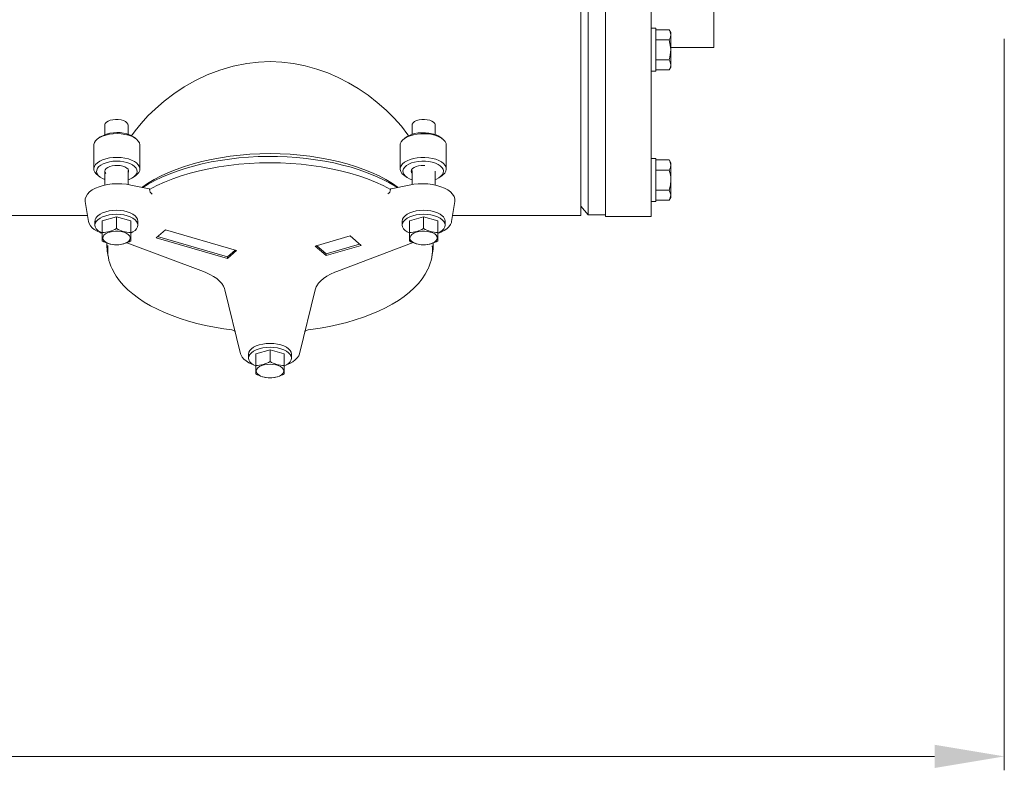
# Model space of a CAD drawing. Units: millimetres. Extents: x -23 to 167, y 259 to 401.
# Drawn here: x 102 to 123, y 364 to 381 of the extents above; entities that cross this region are included whole.
import ezdxf

# ---------------------------------------------------------------- set-up
doc = ezdxf.new("R2010")
doc.units = ezdxf.units.MM
doc.linetypes.add('SLD-Solid', pattern=[0])

msp = doc.modelspace()

# ---------------------------------------------------------------- linework, layer by layer
at = {"color": 7, "linetype": 'SLD-Solid', "lineweight": 20}
for p, q in [((114.233, 376.342), (114.233, 389.092)), ((114.765, 376.32), (114.765, 389.115)), ((115.749, 376.32), (115.749, 389.115)), ((114.39, 376.359), (114.39, 389.076)), ((115.847, 380.375), (115.749, 380.375)), ((115.847, 379.45), (115.847, 380.375)), ((115.847, 380.345), (116.137, 380.345)), ((116.17, 380.287), (116.137, 380.345)), ((116.161, 380.182), (116.17, 380.237)), ((116.17, 380.237), (116.17, 380.287)), ((116.17, 379.912), (116.17, 380.237)), ((115.847, 380.129), (116.137, 380.129)), ((116.137, 380.129), (116.161, 380.182)), ((116.168, 379.971), (116.137, 380.129)), ((116.17, 379.912), (116.168, 379.971)), ((116.151, 379.751), (116.17, 379.912)), ((116.17, 379.588), (116.17, 379.912)), ((106.458, 379.474), (106.747, 379.559)), ((106.747, 379.559), (107.044, 379.619)), ((107.044, 379.619), (107.29, 379.647)), ((107.29, 379.647), (107.54, 379.657)), ((107.54, 379.657), (107.794, 379.647)), ((107.794, 379.647), (108.045, 379.618)), ((108.045, 379.618), (108.3, 379.567)), ((108.3, 379.567), (108.549, 379.498)), ((115.847, 379.696), (116.137, 379.696)), ((116.137, 379.696), (116.151, 379.751)), ((116.161, 379.532), (116.17, 379.588)), ((116.17, 379.537), (116.17, 379.588)), ((105.934, 379.249), (106.19, 379.371)), ((106.19, 379.371), (106.458, 379.474)), ((108.549, 379.498), (108.783, 379.415)), ((108.783, 379.415), (109.009, 379.317)), ((115.749, 379.45), (115.847, 379.45)), ((115.847, 379.479), (116.137, 379.479)), ((116.137, 379.479), (116.17, 379.537)), ((116.137, 379.479), (116.161, 379.532)), ((105.694, 379.112), (105.934, 379.249)), ((109.009, 379.317), (109.231, 379.203)), ((109.231, 379.203), (109.441, 379.078)), ((105.262, 378.808), (105.468, 378.963)), ((105.468, 378.963), (105.694, 379.112)), ((109.441, 379.078), (109.653, 378.934)), ((109.653, 378.934), (109.851, 378.781)), ((105.072, 378.644), (105.262, 378.808)), ((109.851, 378.781), (110.038, 378.616)), ((104.764, 378.327), (104.911, 378.487)), ((104.911, 378.487), (105.072, 378.644)), ((110.038, 378.616), (110.209, 378.446)), ((104.636, 378.169), (104.764, 378.327)), ((110.209, 378.446), (110.369, 378.265)), ((110.603, 378.313), (110.598, 378.288)), ((110.598, 378.288), (110.598, 378.092)), ((110.622, 378.342), (110.603, 378.313)), ((110.654, 378.367), (110.622, 378.342)), ((110.697, 378.388), (110.654, 378.367)), ((110.75, 378.403), (110.697, 378.388)), ((110.807, 378.412), (110.75, 378.403)), ((110.868, 378.413), (110.807, 378.412)), ((110.927, 378.407), (110.868, 378.413)), ((110.981, 378.394), (110.927, 378.407)), ((111.028, 378.375), (110.981, 378.394)), ((111.064, 378.351), (111.028, 378.375)), ((111.098, 378.086), (111.098, 378.288)), ((104.558, 378.058), (104.636, 378.169)), ((110.369, 378.265), (110.508, 378.082)), ((110.482, 378.036), (110.528, 378.063)), ((110.555, 378.063), (110.491, 378.036)), ((110.508, 378.082), (110.522, 378.06)), ((110.528, 378.063), (110.587, 378.089)), ((110.628, 378.084), (110.555, 378.063)), ((110.587, 378.089), (110.655, 378.108)), ((110.707, 378.098), (110.628, 378.084)), ((110.655, 378.108), (110.729, 378.122)), ((110.79, 378.106), (110.707, 378.098)), ((110.729, 378.122), (110.806, 378.128)), ((110.874, 378.106), (110.79, 378.106)), ((110.806, 378.128), (110.885, 378.127)), ((110.957, 378.1), (110.874, 378.106)), ((110.885, 378.127), (110.962, 378.12)), ((111.037, 378.086), (110.957, 378.1)), ((110.962, 378.12), (111.034, 378.106)), ((111.034, 378.106), (111.101, 378.085)), ((111.111, 378.066), (111.037, 378.086)), ((111.101, 378.085), (111.159, 378.059)), ((111.177, 378.04), (111.111, 378.066)), ((110.346, 377.887), (110.343, 377.859)), ((110.343, 377.859), (110.343, 377.348)), ((110.363, 377.928), (110.346, 377.887)), ((110.393, 377.968), (110.363, 377.928)), ((110.436, 378.004), (110.393, 377.968)), ((110.482, 378.036), (110.434, 378.002)), ((110.491, 378.036), (110.436, 378.004)), ((111.159, 378.059), (111.196, 378.036)), ((111.234, 378.009), (111.177, 378.04)), ((111.244, 378.002), (111.196, 378.036)), ((111.279, 377.974), (111.234, 378.009)), ((111.311, 377.935), (111.279, 377.974)), ((111.33, 377.894), (111.311, 377.935)), ((111.335, 377.859), (111.33, 377.894)), ((111.335, 377.348), (111.335, 377.859)), ((106.683, 377.621), (106.894, 377.645)), ((106.894, 377.645), (107.108, 377.662)), ((107.108, 377.662), (107.324, 377.673)), ((107.324, 377.673), (107.54, 377.676)), ((107.54, 377.676), (107.757, 377.673)), ((107.757, 377.673), (107.973, 377.662)), ((107.973, 377.662), (108.186, 377.645)), ((108.186, 377.645), (108.398, 377.621)), ((105.698, 377.4), (105.883, 377.457)), ((105.883, 377.457), (106.074, 377.507)), ((106.08, 377.456), (105.893, 377.409)), ((106.074, 377.507), (106.272, 377.552)), ((106.272, 377.497), (106.08, 377.456)), ((106.272, 377.552), (106.475, 377.589)), ((106.468, 377.532), (106.272, 377.497)), ((106.668, 377.561), (106.468, 377.532)), ((106.475, 377.589), (106.683, 377.621)), ((106.871, 377.448), (106.652, 377.423)), ((106.871, 377.584), (106.668, 377.561)), ((107.077, 377.601), (106.871, 377.584)), ((107.092, 377.465), (106.871, 377.448)), ((107.284, 377.612), (107.077, 377.601)), ((107.316, 377.476), (107.092, 377.465)), ((107.492, 377.617), (107.284, 377.612)), ((107.54, 377.48), (107.316, 377.476)), ((107.701, 377.615), (107.492, 377.617)), ((107.765, 377.476), (107.54, 377.48)), ((107.908, 377.607), (107.701, 377.615)), ((107.988, 377.465), (107.765, 377.476)), ((108.115, 377.593), (107.908, 377.607)), ((108.21, 377.448), (107.988, 377.465)), ((108.319, 377.573), (108.115, 377.593)), ((108.429, 377.423), (108.21, 377.448)), ((108.521, 377.546), (108.319, 377.573)), ((108.398, 377.621), (108.605, 377.589)), ((108.719, 377.514), (108.521, 377.546)), ((108.605, 377.589), (108.808, 377.552)), ((108.913, 377.475), (108.719, 377.514)), ((108.808, 377.552), (109.006, 377.507)), ((109.102, 377.431), (108.913, 377.475)), ((109.006, 377.507), (109.198, 377.457)), ((109.286, 377.382), (109.102, 377.431)), ((109.198, 377.457), (109.383, 377.4)), ((110.363, 377.417), (110.393, 377.456)), ((110.393, 377.456), (110.436, 377.492)), ((110.436, 377.492), (110.491, 377.524)), ((110.528, 377.45), (110.478, 377.42)), ((110.491, 377.524), (110.555, 377.551)), ((110.587, 377.475), (110.528, 377.45)), ((110.555, 377.551), (110.628, 377.572)), ((110.655, 377.495), (110.587, 377.475)), ((110.628, 377.572), (110.707, 377.587)), ((110.729, 377.508), (110.655, 377.495)), ((110.707, 377.587), (110.79, 377.594)), ((110.806, 377.514), (110.729, 377.508)), ((110.79, 377.594), (110.874, 377.595)), ((110.885, 377.514), (110.806, 377.514)), ((110.874, 377.595), (110.957, 377.588)), ((110.962, 377.506), (110.885, 377.514)), ((110.957, 377.588), (111.037, 377.575)), ((111.034, 377.492), (110.962, 377.506)), ((111.101, 377.471), (111.034, 377.492)), ((111.037, 377.575), (111.111, 377.555)), ((111.159, 377.445), (111.101, 377.471)), ((111.111, 377.555), (111.177, 377.529)), ((111.207, 377.414), (111.159, 377.445)), ((111.177, 377.529), (111.234, 377.498)), ((111.234, 377.498), (111.279, 377.462)), ((111.279, 377.462), (111.311, 377.424)), ((115.847, 377.57), (115.749, 377.57)), ((115.847, 376.645), (115.847, 377.57)), ((115.847, 377.54), (116.137, 377.54)), ((116.17, 377.482), (116.137, 377.54)), ((116.161, 377.377), (116.17, 377.432)), ((116.17, 377.432), (116.17, 377.482)), ((116.17, 377.107), (116.17, 377.432)), ((105.193, 377.196), (105.353, 377.269)), ((105.371, 377.237), (105.211, 377.169)), ((105.353, 377.269), (105.521, 377.338)), ((105.538, 377.3), (105.371, 377.237)), ((105.521, 377.338), (105.698, 377.4)), ((105.712, 377.357), (105.538, 377.3)), ((105.821, 377.255), (105.628, 377.197)), ((105.893, 377.409), (105.712, 377.357)), ((106.02, 377.307), (105.821, 377.255)), ((106.225, 377.352), (106.02, 377.307)), ((106.436, 377.391), (106.225, 377.352)), ((106.652, 377.423), (106.436, 377.391)), ((108.644, 377.391), (108.429, 377.423)), ((108.855, 377.352), (108.644, 377.391)), ((109.061, 377.307), (108.855, 377.352)), ((109.26, 377.255), (109.061, 377.307)), ((109.452, 377.197), (109.26, 377.255)), ((109.463, 377.327), (109.286, 377.382)), ((109.383, 377.4), (109.559, 377.338)), ((109.634, 377.266), (109.463, 377.327)), ((109.559, 377.338), (109.728, 377.269)), ((109.797, 377.201), (109.634, 377.266)), ((109.728, 377.269), (109.887, 377.196)), ((110.344, 377.334), (110.346, 377.376)), ((110.356, 377.292), (110.344, 377.334)), ((110.346, 377.376), (110.363, 377.417)), ((110.381, 377.252), (110.356, 377.292)), ((110.42, 377.215), (110.381, 377.252)), ((110.414, 377.348), (110.403, 377.309)), ((110.403, 377.309), (110.405, 377.27)), ((110.405, 377.27), (110.421, 377.232)), ((110.44, 377.385), (110.414, 377.348)), ((110.434, 377.204), (110.42, 377.215)), ((110.421, 377.232), (110.451, 377.196)), ((110.478, 377.42), (110.44, 377.385)), ((110.583, 377.296), (110.59, 377.326)), ((110.59, 377.267), (110.583, 377.296)), ((110.59, 377.326), (110.61, 377.354)), ((110.598, 377.254), (110.59, 377.267)), ((110.598, 377.311), (110.598, 377.013)), ((110.61, 377.354), (110.643, 377.379)), ((110.643, 377.379), (110.686, 377.399)), ((110.686, 377.399), (110.738, 377.414)), ((110.738, 377.414), (110.795, 377.422)), ((110.795, 377.422), (110.854, 377.424)), ((110.854, 377.424), (110.874, 377.423)), ((111.098, 377), (111.098, 377.299)), ((111.243, 377.379), (111.207, 377.414)), ((111.221, 377.19), (111.253, 377.226)), ((111.266, 377.342), (111.243, 377.379)), ((111.265, 377.221), (111.244, 377.204)), ((111.253, 377.226), (111.271, 377.264)), ((111.302, 377.258), (111.265, 377.221)), ((111.276, 377.303), (111.266, 377.342)), ((111.271, 377.264), (111.276, 377.303)), ((111.325, 377.299), (111.302, 377.258)), ((111.311, 377.424), (111.33, 377.383)), ((111.335, 377.341), (111.325, 377.299)), ((111.33, 377.383), (111.335, 377.341)), ((115.847, 377.324), (116.137, 377.324)), ((116.137, 377.324), (116.161, 377.377)), ((104.782, 376.951), (104.905, 377.034)), ((104.917, 377.02), (104.798, 376.947)), ((104.905, 377.034), (105.044, 377.117)), ((105.06, 377.097), (104.917, 377.02)), ((105.044, 377.117), (105.193, 377.196)), ((105.211, 377.169), (105.06, 377.097)), ((105.268, 377.063), (105.101, 376.988)), ((105.444, 377.133), (105.268, 377.063)), ((105.628, 377.197), (105.444, 377.133)), ((109.636, 377.133), (109.452, 377.197)), ((109.812, 377.063), (109.636, 377.133)), ((109.953, 377.13), (109.797, 377.201)), ((109.979, 376.988), (109.812, 377.063)), ((109.887, 377.196), (110.037, 377.117)), ((110.099, 377.055), (109.953, 377.13)), ((110.037, 377.117), (110.176, 377.034)), ((110.237, 376.976), (110.099, 377.055)), ((110.176, 377.034), (110.298, 376.951)), ((110.434, 377.204), (110.482, 377.17)), ((110.451, 377.196), (110.493, 377.163)), ((110.493, 377.163), (110.547, 377.134)), ((110.537, 377.001), (110.634, 377.018)), ((110.547, 377.134), (110.594, 377.116)), ((110.634, 377.018), (110.734, 377.027)), ((110.734, 377.027), (110.837, 377.029)), ((110.837, 377.029), (110.939, 377.024)), ((110.939, 377.024), (111.038, 377.011)), ((111.038, 377.011), (111.133, 376.992)), ((111.098, 377.12), (111.122, 377.13)), ((111.122, 377.13), (111.177, 377.158)), ((111.177, 377.158), (111.221, 377.19)), ((111.196, 377.17), (111.244, 377.204)), ((116.161, 376.997), (116.17, 377.107)), ((116.17, 376.782), (116.17, 377.107)), ((105.101, 376.988), (104.945, 376.908)), ((110.136, 376.908), (109.979, 376.988)), ((110.134, 376.916), (110.146, 376.919)), ((110.136, 376.908), (110.134, 376.916)), ((110.146, 376.919), (110.537, 377.001)), ((110.281, 376.947), (110.237, 376.976)), ((111.133, 376.992), (111.221, 376.965)), ((111.221, 376.965), (111.3, 376.933)), ((111.3, 376.933), (111.37, 376.895)), ((111.37, 376.895), (111.427, 376.852)), ((111.427, 376.852), (111.472, 376.806)), ((111.472, 376.806), (111.503, 376.757)), ((115.847, 376.891), (116.137, 376.891)), ((116.137, 376.891), (116.161, 376.997)), ((116.168, 376.812), (116.137, 376.891)), ((116.17, 376.782), (116.168, 376.812)), ((111.45, 376.218), (111.52, 376.647)), ((111.503, 376.757), (111.519, 376.707)), ((111.519, 376.707), (111.521, 376.656)), ((111.521, 376.656), (111.52, 376.647)), ((115.749, 376.645), (115.847, 376.645)), ((115.847, 376.674), (116.137, 376.674)), ((116.137, 376.674), (116.17, 376.732)), ((116.137, 376.674), (116.151, 376.702)), ((116.151, 376.702), (116.17, 376.782)), ((116.17, 376.732), (116.17, 376.782)), ((110.447, 376.341), (110.493, 376.374)), ((110.493, 376.374), (110.55, 376.402)), ((110.55, 376.402), (110.616, 376.425)), ((110.616, 376.425), (110.689, 376.442)), ((110.689, 376.442), (110.767, 376.453)), ((110.689, 376.357), (110.767, 376.367)), ((110.767, 376.453), (110.848, 376.456)), ((110.767, 376.367), (110.848, 376.371)), ((110.848, 376.456), (110.928, 376.453)), ((110.848, 376.371), (110.928, 376.367)), ((110.928, 376.453), (111.006, 376.442)), ((110.928, 376.367), (111.006, 376.357)), ((111.006, 376.442), (111.079, 376.425)), ((111.079, 376.425), (111.145, 376.402)), ((111.145, 376.402), (111.202, 376.374)), ((111.202, 376.374), (111.248, 376.341)), ((114.233, 376.546), (114.39, 376.359)), ((110.385, 376.225), (110.392, 376.265)), ((110.385, 376.225), (110.385, 376.14)), ((110.385, 376.14), (110.392, 376.18)), ((110.392, 376.265), (110.413, 376.304)), ((110.392, 376.18), (110.413, 376.219)), ((110.413, 376.304), (110.447, 376.341)), ((110.413, 376.219), (110.447, 376.255)), ((110.447, 376.255), (110.493, 376.288)), ((110.493, 376.288), (110.55, 376.317)), ((110.541, 376.228), (110.848, 376.317)), ((110.541, 376.228), (110.541, 375.978)), ((110.55, 376.317), (110.616, 376.34)), ((110.616, 376.34), (110.689, 376.357)), ((110.848, 376.317), (110.848, 376.067)), ((110.848, 376.317), (111.154, 376.228)), ((111.006, 376.357), (111.079, 376.34)), ((111.079, 376.34), (111.145, 376.317)), ((111.145, 376.317), (111.202, 376.288)), ((111.154, 376.228), (111.154, 375.978)), ((111.202, 376.288), (111.248, 376.255)), ((111.248, 376.255), (111.282, 376.219)), ((111.282, 376.219), (111.303, 376.18)), ((111.303, 376.18), (111.31, 376.14)), ((111.31, 376.14), (111.31, 376.225)), ((111.425, 376.148), (111.445, 376.197)), ((111.445, 376.197), (111.448, 376.213)), ((111.45, 376.218), (111.449, 376.214)), ((111.47, 376.342), (114.233, 376.342)), ((114.39, 376.359), (114.765, 376.359)), ((114.765, 376.32), (115.749, 376.32)), ((106.82, 375.592), (105.286, 376.035)), ((110.392, 376.099), (110.385, 376.14)), ((110.413, 376.061), (110.392, 376.099)), ((110.447, 376.024), (110.413, 376.061)), ((110.493, 375.991), (110.447, 376.024)), ((110.538, 375.968), (110.493, 375.991)), ((110.541, 375.801), (110.541, 375.978)), ((110.597, 375.938), (110.637, 375.963)), ((110.637, 375.963), (110.686, 375.984)), ((110.686, 375.984), (110.743, 375.998)), ((110.743, 375.998), (110.805, 376.006)), ((110.805, 376.006), (110.869, 376.007)), ((110.869, 376.007), (110.932, 376.001)), ((110.932, 376.001), (110.991, 375.989)), ((110.991, 375.989), (111.043, 375.971)), ((111.043, 375.971), (111.086, 375.947)), ((111.086, 375.947), (111.118, 375.919)), ((111.154, 375.978), (111.154, 375.801)), ((111.154, 375.96), (111.188, 375.973)), ((111.202, 375.991), (111.155, 375.967)), ((111.188, 375.973), (111.225, 375.988)), ((111.248, 376.024), (111.202, 375.991)), ((111.225, 375.988), (111.29, 376.021)), ((111.282, 376.061), (111.248, 376.024)), ((111.303, 376.099), (111.282, 376.061)), ((111.29, 376.021), (111.346, 376.059)), ((111.31, 376.14), (111.303, 376.099)), ((111.346, 376.059), (111.391, 376.101)), ((111.391, 376.101), (111.425, 376.148)), ((105.089, 375.864), (106.624, 375.421)), ((105.119, 375.89), (106.624, 375.455)), ((109.263, 375.904), (108.513, 375.687)), ((108.976, 375.139), (110.622, 375.76)), ((109.5, 375.699), (109.263, 375.904)), ((110.553, 375.847), (110.555, 375.879)), ((110.566, 375.815), (110.553, 375.847)), ((110.555, 375.879), (110.569, 375.91)), ((110.592, 375.786), (110.566, 375.815)), ((110.569, 375.91), (110.597, 375.938)), ((110.63, 375.76), (110.592, 375.786)), ((110.677, 375.739), (110.63, 375.76)), ((110.733, 375.724), (110.677, 375.739)), ((111.035, 375.746), (110.981, 375.728)), ((111.079, 375.768), (111.035, 375.746)), ((111.113, 375.796), (111.079, 375.768)), ((111.135, 375.826), (111.113, 375.796)), ((111.118, 375.919), (111.137, 375.889)), ((111.143, 375.857), (111.135, 375.826)), ((111.137, 375.889), (111.143, 375.857)), ((106.624, 375.455), (106.791, 375.6)), ((106.624, 375.421), (106.82, 375.592)), ((108.513, 375.687), (108.749, 375.483)), ((108.543, 375.696), (108.749, 375.517)), ((108.749, 375.517), (109.47, 375.725)), ((108.749, 375.483), (109.5, 375.699)), ((110.794, 375.715), (110.733, 375.724)), ((110.858, 375.712), (110.794, 375.715)), ((110.921, 375.717), (110.858, 375.712)), ((110.981, 375.728), (110.921, 375.717)), ((111.025, 375.462), (111.044, 375.579)), ((106.624, 375.455), (106.624, 375.421)), ((108.749, 375.517), (108.749, 375.483)), ((104.145, 375.186), (104.166, 375.14)), ((104.166, 375.14), (104.227, 375.038)), ((106.105, 375.139), (106.155, 375.119)), ((106.155, 375.119), (106.243, 375.078)), ((108.846, 375.083), (108.935, 375.123)), ((108.935, 375.123), (108.976, 375.139)), ((110.883, 375.085), (110.938, 375.187)), ((104.227, 375.038), (104.3, 374.938)), ((104.3, 374.938), (104.384, 374.841)), ((106.243, 375.078), (106.323, 375.033)), ((106.323, 375.033), (106.392, 374.985)), ((106.392, 374.985), (106.451, 374.934)), ((106.451, 374.934), (106.499, 374.881)), ((108.547, 374.83), (108.585, 374.885)), ((108.585, 374.885), (108.634, 374.939)), ((108.634, 374.939), (108.695, 374.99)), ((108.695, 374.99), (108.765, 375.038)), ((108.765, 375.038), (108.846, 375.083)), ((110.644, 374.787), (110.735, 374.884)), ((110.735, 374.884), (110.815, 374.983)), ((110.815, 374.983), (110.883, 375.085)), ((104.384, 374.841), (104.48, 374.746)), ((104.48, 374.746), (104.587, 374.655)), ((106.499, 374.881), (106.536, 374.826)), ((106.536, 374.826), (106.561, 374.771)), ((106.561, 374.771), (106.569, 374.743)), ((106.569, 374.743), (106.907, 373.369)), ((108.174, 373.369), (108.511, 374.743)), ((110.428, 374.604), (110.541, 374.694)), ((110.541, 374.694), (110.644, 374.787)), ((104.587, 374.655), (104.705, 374.566)), ((104.705, 374.566), (104.832, 374.482)), ((104.832, 374.482), (104.969, 374.402)), ((110.171, 374.436), (110.305, 374.518)), ((110.305, 374.518), (110.428, 374.604)), ((104.969, 374.402), (105.116, 374.326)), ((105.116, 374.326), (105.271, 374.255)), ((105.271, 374.255), (105.434, 374.189)), ((109.718, 374.217), (109.878, 374.285)), ((109.878, 374.285), (110.029, 374.359)), ((110.029, 374.359), (110.171, 374.436)), ((105.434, 374.189), (105.604, 374.128)), ((105.604, 374.128), (105.781, 374.073)), ((105.781, 374.073), (105.964, 374.022)), ((109.01, 373.996), (109.196, 374.043)), ((109.196, 374.043), (109.377, 374.096)), ((109.377, 374.096), (109.551, 374.154)), ((109.551, 374.154), (109.718, 374.217)), ((105.964, 374.022), (106.153, 373.978)), ((106.153, 373.978), (106.347, 373.939)), ((106.347, 373.939), (106.545, 373.906)), ((106.545, 373.906), (106.718, 373.883)), ((108.363, 373.883), (108.422, 373.89)), ((108.422, 373.89), (108.622, 373.919)), ((108.622, 373.919), (108.818, 373.955)), ((108.818, 373.955), (109.01, 373.996)), ((107.078, 373.361), (107.085, 373.401)), ((107.085, 373.401), (107.106, 373.44)), ((107.106, 373.44), (107.14, 373.476)), ((107.14, 373.476), (107.186, 373.509)), ((107.14, 373.391), (107.186, 373.424)), ((107.186, 373.509), (107.243, 373.538)), ((107.186, 373.424), (107.243, 373.453)), ((107.233, 373.364), (107.54, 373.453)), ((107.243, 373.538), (107.309, 373.561)), ((107.243, 373.453), (107.309, 373.476)), ((107.309, 373.561), (107.382, 373.578)), ((107.309, 373.476), (107.382, 373.493)), ((107.382, 373.578), (107.46, 373.588)), ((107.382, 373.493), (107.46, 373.503)), ((107.46, 373.588), (107.54, 373.592)), ((107.46, 373.503), (107.54, 373.507)), ((107.54, 373.592), (107.621, 373.588)), ((107.54, 373.507), (107.621, 373.503)), ((107.54, 373.453), (107.847, 373.364)), ((107.54, 373.453), (107.54, 373.202)), ((107.621, 373.588), (107.698, 373.578)), ((107.621, 373.503), (107.698, 373.493)), ((107.698, 373.578), (107.772, 373.561)), ((107.698, 373.493), (107.772, 373.476)), ((107.772, 373.561), (107.838, 373.538)), ((107.772, 373.476), (107.838, 373.453)), ((107.838, 373.538), (107.895, 373.509)), ((107.838, 373.453), (107.895, 373.424)), ((107.895, 373.509), (107.941, 373.476)), ((107.895, 373.424), (107.941, 373.391)), ((107.941, 373.476), (107.975, 373.44)), ((107.975, 373.44), (107.996, 373.401)), ((107.996, 373.401), (108.003, 373.361)), ((106.907, 373.369), (106.916, 373.341)), ((106.916, 373.341), (106.94, 373.296)), ((106.94, 373.296), (106.976, 373.253)), ((106.976, 373.253), (107.023, 373.213)), ((107.023, 373.213), (107.081, 373.176)), ((107.078, 373.361), (107.078, 373.275)), ((107.078, 373.275), (107.085, 373.316)), ((107.085, 373.235), (107.078, 373.275)), ((107.085, 373.316), (107.106, 373.355)), ((107.106, 373.196), (107.085, 373.235)), ((107.106, 373.355), (107.14, 373.391)), ((107.14, 373.16), (107.106, 373.196)), ((107.233, 373.364), (107.233, 373.114)), ((107.847, 373.364), (107.847, 373.114)), ((107.941, 373.391), (107.975, 373.355)), ((107.975, 373.196), (107.941, 373.16)), ((107.968, 373.161), (108.031, 373.195)), ((107.975, 373.355), (107.996, 373.316)), ((107.996, 373.235), (107.975, 373.196)), ((107.996, 373.316), (108.003, 373.275)), ((108.003, 373.275), (107.996, 373.235)), ((108.003, 373.275), (108.003, 373.361)), ((108.031, 373.195), (108.084, 373.234)), ((108.084, 373.234), (108.127, 373.277)), ((108.127, 373.277), (108.158, 373.325)), ((108.158, 373.325), (108.174, 373.369)), ((107.081, 373.176), (107.148, 373.145)), ((107.186, 373.127), (107.14, 373.16)), ((107.148, 373.145), (107.187, 373.131)), ((107.231, 373.103), (107.186, 373.127)), ((107.233, 372.937), (107.233, 373.114)), ((107.245, 373.004), (107.256, 373.035)), ((107.249, 372.972), (107.245, 373.004)), ((107.256, 373.035), (107.279, 373.065)), ((107.279, 373.065), (107.315, 373.091)), ((107.315, 373.091), (107.362, 373.113)), ((107.362, 373.113), (107.416, 373.13)), ((107.416, 373.13), (107.477, 373.14)), ((107.477, 373.14), (107.54, 373.143)), ((107.54, 373.143), (107.604, 373.14)), ((107.604, 373.14), (107.664, 373.13)), ((107.664, 373.13), (107.719, 373.113)), ((107.719, 373.113), (107.765, 373.091)), ((107.765, 373.091), (107.801, 373.065)), ((107.801, 373.065), (107.825, 373.035)), ((107.825, 373.035), (107.835, 373.004)), ((107.835, 373.004), (107.832, 372.972)), ((107.847, 373.114), (107.847, 372.937)), ((107.895, 373.127), (107.848, 373.103)), ((107.892, 373.13), (107.898, 373.132)), ((107.941, 373.16), (107.895, 373.127)), ((107.898, 373.132), (107.968, 373.161)), ((107.266, 372.941), (107.249, 372.972)), ((107.296, 372.913), (107.266, 372.941)), ((107.337, 372.889), (107.296, 372.913)), ((107.388, 372.869), (107.337, 372.889)), ((107.446, 372.856), (107.388, 372.869)), ((107.508, 372.849), (107.446, 372.856)), ((107.572, 372.849), (107.508, 372.849)), ((107.635, 372.856), (107.572, 372.849)), ((107.692, 372.869), (107.635, 372.856)), ((107.743, 372.889), (107.692, 372.869)), ((107.785, 372.913), (107.743, 372.889)), ((107.815, 372.941), (107.785, 372.913)), ((107.832, 372.972), (107.815, 372.941))]:
    msp.add_line(p, q, dxfattribs=at)
at = {"color": 7, "linetype": 'Continuous', "lineweight": 20}
for p, q in [((117.1, 379.962), (117.1, 380.769)), ((123.353, 380.146), (123.353, 364.4)), ((116.17, 379.962), (117.1, 379.962)), ((121.853, 364.7), (95.843, 364.7))]:
    msp.add_line(p, q, dxfattribs=at)
at = {"color": 7, "lineweight": 20}
for p, q in [((103.983, 378.288), (103.983, 378.086)), ((104.053, 378.375), (104.016, 378.351)), ((104.099, 378.394), (104.053, 378.375)), ((104.154, 378.407), (104.099, 378.394)), ((104.213, 378.413), (104.154, 378.407)), ((104.273, 378.412), (104.213, 378.413)), ((104.331, 378.403), (104.273, 378.412)), ((104.383, 378.388), (104.331, 378.403)), ((104.427, 378.367), (104.383, 378.388)), ((104.459, 378.342), (104.427, 378.367)), ((104.478, 378.313), (104.459, 378.342)), ((104.483, 378.288), (104.478, 378.313)), ((104.483, 378.092), (104.483, 378.288)), ((104.006, 378.077), (103.935, 378.054)), ((104.083, 378.094), (104.006, 378.077)), ((104.165, 378.104), (104.083, 378.094)), ((104.249, 378.107), (104.165, 378.104)), ((104.332, 378.103), (104.249, 378.107)), ((104.413, 378.092), (104.332, 378.103)), ((104.49, 378.074), (104.413, 378.092)), ((104.559, 378.05), (104.49, 378.074)), ((103.746, 377.873), (103.745, 377.859)), ((103.745, 377.859), (103.745, 377.348)), ((103.758, 377.915), (103.746, 377.873)), ((103.784, 377.955), (103.758, 377.915)), ((103.823, 377.992), (103.784, 377.955)), ((103.874, 378.025), (103.823, 377.992)), ((103.885, 378.036), (103.836, 378.002)), ((103.935, 378.054), (103.874, 378.025)), ((104.619, 378.02), (104.559, 378.05)), ((104.647, 378.002), (104.598, 378.036)), ((104.668, 377.986), (104.619, 378.02)), ((104.704, 377.948), (104.668, 377.986)), ((104.728, 377.908), (104.704, 377.948)), ((104.737, 377.866), (104.728, 377.908)), ((104.738, 377.859), (104.737, 377.866)), ((104.738, 377.348), (104.738, 377.859)), ((103.758, 377.403), (103.784, 377.443)), ((103.784, 377.443), (103.823, 377.481)), ((103.823, 377.481), (103.874, 377.514)), ((103.896, 377.43), (103.854, 377.397)), ((103.874, 377.514), (103.935, 377.543)), ((103.949, 377.459), (103.896, 377.43)), ((103.935, 377.543), (104.006, 377.566)), ((104.012, 377.482), (103.949, 377.459)), ((104.006, 377.566), (104.083, 377.583)), ((104.082, 377.5), (104.012, 377.482)), ((104.157, 377.511), (104.082, 377.5)), ((104.083, 377.583), (104.165, 377.593)), ((104.235, 377.515), (104.157, 377.511)), ((104.165, 377.593), (104.249, 377.596)), ((104.313, 377.512), (104.235, 377.515)), ((104.249, 377.596), (104.332, 377.591)), ((104.389, 377.502), (104.313, 377.512)), ((104.332, 377.591), (104.413, 377.58)), ((104.46, 377.486), (104.389, 377.502)), ((104.413, 377.58), (104.49, 377.562)), ((104.524, 377.463), (104.46, 377.486)), ((104.49, 377.562), (104.559, 377.538)), ((104.579, 377.435), (104.524, 377.463)), ((104.559, 377.538), (104.619, 377.509)), ((104.623, 377.403), (104.579, 377.435)), ((104.619, 377.509), (104.668, 377.475)), ((104.668, 377.475), (104.704, 377.437)), ((104.704, 377.437), (104.728, 377.396)), ((103.746, 377.362), (103.758, 377.403)), ((103.749, 377.32), (103.746, 377.362)), ((103.765, 377.278), (103.749, 377.32)), ((103.795, 377.239), (103.765, 377.278)), ((103.836, 377.204), (103.795, 377.239)), ((103.808, 377.323), (103.805, 377.283)), ((103.805, 377.283), (103.817, 377.245)), ((103.824, 377.361), (103.808, 377.323)), ((103.817, 377.245), (103.842, 377.208)), ((103.854, 377.397), (103.824, 377.361)), ((103.983, 377.299), (103.983, 377)), ((103.986, 377.296), (103.993, 377.326)), ((103.993, 377.267), (103.986, 377.296)), ((103.993, 377.326), (104.013, 377.354)), ((104.005, 377.248), (103.993, 377.267)), ((104.013, 377.354), (104.045, 377.379)), ((104.045, 377.379), (104.089, 377.399)), ((104.089, 377.399), (104.14, 377.414)), ((104.14, 377.414), (104.197, 377.422)), ((104.197, 377.422), (104.256, 377.424)), ((104.256, 377.424), (104.315, 377.419)), ((104.315, 377.419), (104.369, 377.407)), ((104.369, 377.407), (104.417, 377.389)), ((104.417, 377.389), (104.455, 377.367)), ((104.455, 377.367), (104.482, 377.34)), ((104.482, 377.34), (104.496, 377.311)), ((104.483, 377.013), (104.483, 377.311)), ((104.496, 377.282), (104.483, 377.254)), ((104.496, 377.311), (104.496, 377.282)), ((104.655, 377.367), (104.623, 377.403)), ((104.646, 377.214), (104.669, 377.251)), ((104.681, 377.233), (104.647, 377.204)), ((104.674, 377.329), (104.655, 377.367)), ((104.669, 377.251), (104.678, 377.29)), ((104.678, 377.29), (104.674, 377.329)), ((104.714, 377.272), (104.681, 377.233)), ((104.733, 377.313), (104.714, 377.272)), ((104.728, 377.396), (104.737, 377.355)), ((104.737, 377.355), (104.733, 377.313)), ((103.836, 377.204), (103.885, 377.17)), ((103.842, 377.208), (103.88, 377.173)), ((103.88, 377.173), (103.93, 377.143)), ((103.93, 377.143), (103.983, 377.12)), ((103.948, 376.992), (104.042, 377.011)), ((104.042, 377.011), (104.142, 377.024)), ((104.142, 377.024), (104.244, 377.029)), ((104.244, 377.029), (104.346, 377.027)), ((104.346, 377.027), (104.447, 377.018)), ((104.447, 377.018), (104.544, 377.001)), ((104.485, 377.115), (104.504, 377.122)), ((104.504, 377.122), (104.562, 377.148)), ((104.562, 377.148), (104.61, 377.179)), ((104.598, 377.17), (104.647, 377.204)), ((104.61, 377.179), (104.646, 377.214)), ((103.578, 376.757), (103.609, 376.806)), ((103.609, 376.806), (103.653, 376.852)), ((103.653, 376.852), (103.711, 376.895)), ((103.711, 376.895), (103.78, 376.933)), ((103.78, 376.933), (103.86, 376.965)), ((103.86, 376.965), (103.948, 376.992)), ((104.544, 377.001), (104.934, 376.919)), ((104.934, 376.919), (104.947, 376.916)), ((104.947, 376.916), (104.945, 376.908)), ((103.56, 376.656), (103.561, 376.707)), ((103.561, 376.647), (103.56, 376.656)), ((103.561, 376.707), (103.578, 376.757)), ((103.561, 376.647), (103.63, 376.218)), ((103.832, 376.341), (103.879, 376.374)), ((103.879, 376.374), (103.936, 376.402)), ((103.936, 376.402), (104.002, 376.425)), ((104.002, 376.425), (104.075, 376.442)), ((104.075, 376.442), (104.153, 376.453)), ((104.075, 376.357), (104.153, 376.367)), ((104.153, 376.453), (104.233, 376.456)), ((104.153, 376.367), (104.233, 376.371)), ((104.233, 376.456), (104.313, 376.453)), ((104.233, 376.371), (104.313, 376.367)), ((104.313, 376.453), (104.391, 376.442)), ((104.313, 376.367), (104.391, 376.357)), ((104.391, 376.442), (104.464, 376.425)), ((104.464, 376.425), (104.53, 376.402)), ((104.53, 376.402), (104.587, 376.374)), ((104.587, 376.374), (104.634, 376.341)), ((93.505, 376.342), (103.61, 376.342)), ((103.63, 376.226), (103.631, 376.217)), ((103.63, 376.218), (103.63, 376.225)), ((103.631, 376.217), (103.645, 376.17)), ((103.645, 376.17), (103.671, 376.125)), ((103.77, 376.225), (103.77, 376.14)), ((103.77, 376.14), (103.777, 376.18)), ((103.777, 376.18), (103.798, 376.219)), ((103.798, 376.219), (103.832, 376.255)), ((103.832, 376.255), (103.879, 376.288)), ((103.879, 376.288), (103.936, 376.317)), ((103.926, 376.228), (104.233, 376.317)), ((103.926, 376.228), (103.926, 375.978)), ((103.936, 376.317), (104.002, 376.34)), ((104.002, 376.34), (104.075, 376.357)), ((104.233, 376.317), (104.54, 376.228)), ((104.233, 376.317), (104.233, 376.067)), ((104.391, 376.357), (104.464, 376.34)), ((104.464, 376.34), (104.53, 376.317)), ((104.53, 376.317), (104.587, 376.288)), ((104.54, 376.228), (104.54, 375.978)), ((104.587, 376.288), (104.634, 376.255)), ((104.634, 376.341), (104.668, 376.304)), ((104.634, 376.255), (104.668, 376.219)), ((104.668, 376.304), (104.689, 376.265)), ((104.668, 376.219), (104.689, 376.18)), ((104.689, 376.265), (104.696, 376.225)), ((104.689, 376.18), (104.696, 376.14)), ((104.696, 376.14), (104.696, 376.225)), ((103.671, 376.125), (103.708, 376.082)), ((103.708, 376.082), (103.756, 376.043)), ((103.756, 376.043), (103.815, 376.007)), ((103.777, 376.099), (103.77, 376.14)), ((103.798, 376.061), (103.777, 376.099)), ((103.832, 376.024), (103.798, 376.061)), ((103.815, 376.007), (103.879, 375.978)), ((103.879, 375.991), (103.832, 376.024)), ((103.922, 375.968), (103.879, 375.991)), ((103.879, 375.978), (103.892, 375.973)), ((103.892, 375.973), (103.926, 375.96)), ((103.926, 375.801), (103.926, 375.978)), ((103.963, 375.919), (103.995, 375.947)), ((103.995, 375.947), (104.038, 375.971)), ((104.038, 375.971), (104.09, 375.989)), ((104.09, 375.989), (104.149, 376.001)), ((104.149, 376.001), (104.212, 376.007)), ((104.212, 376.007), (104.276, 376.006)), ((104.276, 376.006), (104.337, 375.998)), ((104.337, 375.998), (104.394, 375.984)), ((104.394, 375.984), (104.444, 375.963)), ((104.444, 375.963), (104.483, 375.938)), ((104.54, 375.978), (104.54, 375.801)), ((104.587, 375.991), (104.549, 375.971)), ((104.634, 376.024), (104.587, 375.991)), ((104.668, 376.061), (104.634, 376.024)), ((104.689, 376.099), (104.668, 376.061)), ((104.696, 376.14), (104.689, 376.099)), ((105.286, 376.035), (105.089, 375.864)), ((103.938, 375.857), (103.944, 375.889)), ((103.946, 375.826), (103.938, 375.857)), ((103.944, 375.889), (103.963, 375.919)), ((103.967, 375.796), (103.946, 375.826)), ((104.001, 375.768), (103.967, 375.796)), ((104.046, 375.746), (104.001, 375.768)), ((104.099, 375.728), (104.046, 375.746)), ((104.403, 375.739), (104.347, 375.724)), ((104.451, 375.76), (104.403, 375.739)), ((104.489, 375.786), (104.451, 375.76)), ((104.459, 375.759), (106.105, 375.139)), ((104.483, 375.938), (104.511, 375.91)), ((104.514, 375.815), (104.489, 375.786)), ((104.511, 375.91), (104.526, 375.879)), ((104.527, 375.847), (104.514, 375.815)), ((104.526, 375.879), (104.527, 375.847)), ((104.036, 375.579), (104.055, 375.462)), ((104.159, 375.717), (104.099, 375.728)), ((104.222, 375.712), (104.159, 375.717)), ((104.286, 375.715), (104.222, 375.712)), ((104.347, 375.724), (104.286, 375.715))]:
    msp.add_line(p, q, dxfattribs=at)
at = {"color": 7, "linetype": 'SLD-Solid', "lineweight": 20}
for centre, radius, start, end in [((115.964, 380.233), 0.206, 1.2461, 33.1404), ((115.964, 379.583), 0.206, 1.246, 33.1403), ((111.017, 378.286), 0.0806, 2.0869, 54.2899), ((115.964, 377.427), 0.206, 1.2462, 33.1404), ((115.421, 377.102), 0.75, 0.3924, 17.1968), ((110.013, 376.913), 0.123, 301.1661, 357.6048), ((111.154, 376.216), 0.156, 3.3934, 52.979), ((110.536, 376.57), 0.592, 270.4479, 301.7562), ((111.155, 376.555), 0.577, 237.828, 269.9679), ((110.849, 376.293), 0.581, 237.9388, 269.857), ((110.843, 376.304), 0.592, 270.4578, 301.7463), ((110.169, 375.722), 0.887, 350.7314, 1.9409), ((110.108, 375.607), 0.929, 333.9046, 5.4447), ((108.777, 374.685), 0.272, 147.7621, 167.6181), ((106.705, 373.768), 0.115, 43.0915, 83.8414), ((108.365, 373.785), 0.096, 91.4195, 140.6025), ((107.232, 373.695), 0.581, 270.1426, 302.0617), ((107.847, 373.691), 0.577, 237.8285, 269.9674), ((107.542, 373.429), 0.581, 237.938, 269.8579), ((107.54, 373.425), 0.577, 270.0322, 302.1717)]:
    msp.add_arc(centre, radius, start, end, dxfattribs=at)
at = {"color": 7, "lineweight": 20}
for centre, radius, start, end in [((104.064, 378.286), 0.0806, 125.7142, 177.9124), ((104.245, 377.407), 0.725, 72.7332, 119.7804), ((104.345, 377.664), 0.45, 55.7592, 75.21), ((105.067, 376.912), 0.122, 182.1235, 239.1075), ((103.927, 376.216), 0.156, 127.0205, 176.6053), ((103.925, 376.559), 0.581, 270.1424, 302.0619), ((104.545, 376.57), 0.592, 238.2526, 269.5433), ((104.238, 376.304), 0.592, 238.2443, 269.5513), ((104.912, 375.722), 0.887, 178.1833, 189.2687), ((104.233, 376.289), 0.577, 270.0326, 302.1715), ((104.973, 375.607), 0.929, 174.2835, 206.1735)]:
    msp.add_arc(centre, radius, start, end, dxfattribs=at)
at = {"color": 7, "linetype": 'Continuous', "lineweight": 20}
msp.add_solid([(121.853, 364.95), (121.853, 364.45), (123.353, 364.7)], dxfattribs=at)

doc.saveas('drawing.dxf')
